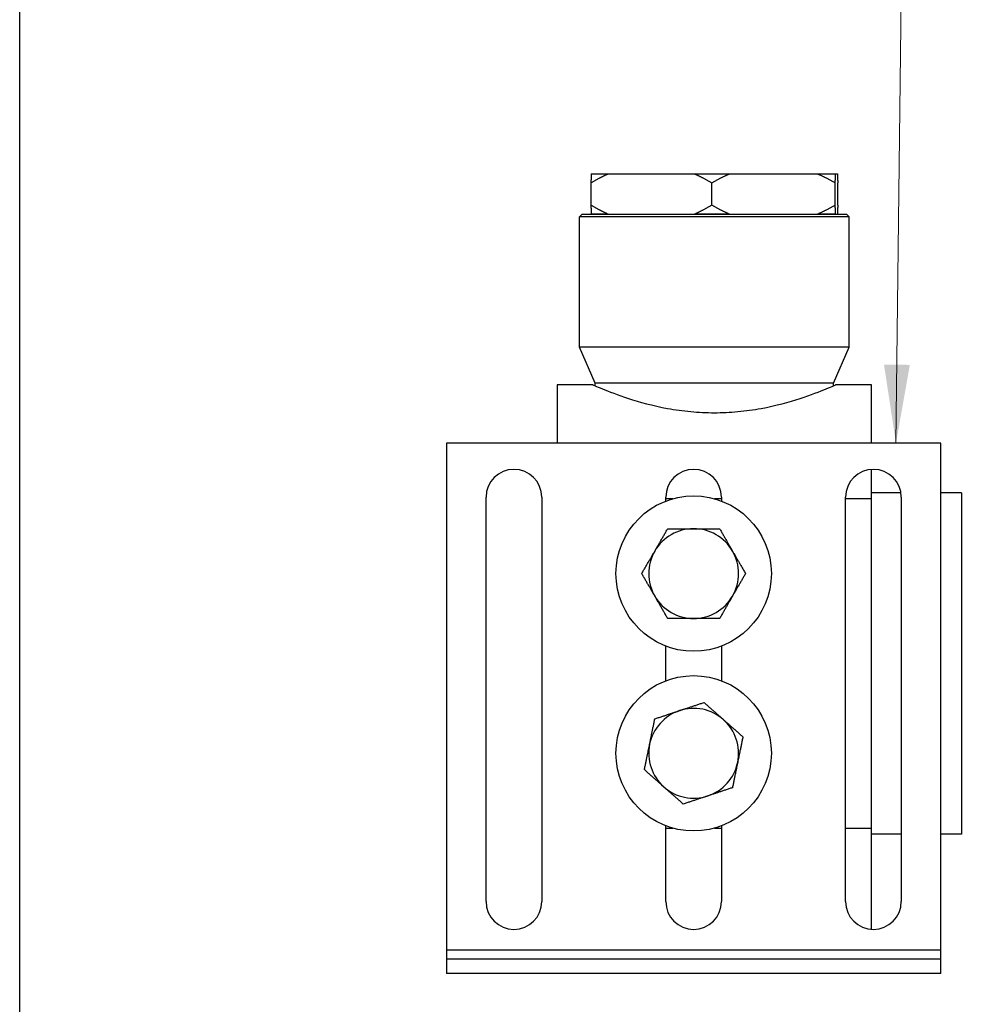
# Model space of a CAD drawing. Units: millimetres. Extents: x 28 to 1011, y 28 to 719.
# Drawn here: x 28 to 133, y 176 to 286 of the extents above; entities that cross this region are included whole.
import ezdxf

# ---------------------------------------------------------------- set-up
doc = ezdxf.new("R2010")
doc.units = ezdxf.units.MM
doc.header["$LTSCALE"] = 3.5
doc.layers.add('Sketch Geometry (ANSI)', color=7, linetype='Continuous', lineweight=25)
for name, color, linetype, lineweight, true_color in [('Symbol (ISO)', 7, 'Continuous', 25, 0x00003f), ('Visible (ISO)', 7, 'Continuous', 25, 0x00003f), ('Visible Narrow (ISO)', 7, 'Continuous', 25, 0x00003f)]:
    doc.layers.add(name, color=color, linetype=linetype, lineweight=lineweight, true_color=true_color)
doc.styles.add('Samuel Heath (ISO)', font='tahoma.ttf')
doc.dimstyles.new('Samuel Heath (ISO)$7', dxfattribs={"dimscale": 3.5, "dimtxt": 2.5, "dimasz": 2.5, "dimexe": 1, "dimexo": 1.5, "dimgap": 0.762, "dimtad": 0, "dimtih": 1, "dimtoh": 1, "dimrnd": 1e-08, "dimzin": 0, "dimdsep": 46, "dimtxsty": 'Samuel Heath (ISO)', "dimcen": 0.09, "dimdle": 10, "dimclrd": 256, "dimclre": 256, "dimclrt": 256, "dimazin": 0, "dimtfac": 1.2, "dimtmove": 0, "dimatfit": 3, "dimfxl": 0, "dimtolj": 1, "dimtzin": 0, "dimlwd": 15, "dimlwe": 15, "dimarcsym": 0})

# ---------------------------------------------------------------- blocks, each defined once
blk = doc.blocks.new('Borders Default Border')
at = {"layer": 'Sketch Geometry (ANSI)', "flags": 128}
blk.add_lwpolyline([(8, 8), (8, 202), (289, 202), (289, 8), (8, 8)], dxfattribs=at)

msp = doc.modelspace()

# ---------------------------------------------------------------- linework, layer by layer
at = {"layer": 'Visible (ISO)'}
for p, q in [((91.5988, 268.6336), (93.4973, 268.6336)), ((93.4973, 268.6336), (103.0744, 268.6336)), ((103.0744, 268.6336), (106.9921, 268.6336)), ((106.9921, 268.6336), (116.7684, 268.6336)), ((116.7684, 268.6336), (118.7877, 268.6336)), ((118.7877, 268.6336), (118.9868, 268.6336)), ((91.5585, 267.6336), (91.5585, 265.1336)), ((105.0131, 265.1336), (105.0131, 267.6336)), ((118.7474, 265.1336), (118.7474, 267.6336)), ((119.0271, 265.1336), (119.0271, 267.6336)), ((90.5928, 264.1336), (90.2928, 263.8336)), ((90.5928, 264.1336), (119.9928, 264.1336)), ((93.4973, 264.1336), (91.5988, 264.1336)), ((106.9921, 264.1336), (103.0744, 264.1336)), ((118.7877, 264.1336), (116.7684, 264.1336)), ((119.9928, 264.1336), (120.2928, 263.8336)), ((120.2928, 263.8336), (90.2928, 263.8336)), ((90.2928, 249.3336), (90.2928, 263.8336)), ((120.2928, 249.3336), (120.2928, 263.8336)), ((120.2928, 249.3336), (90.2928, 249.3336)), ((92.0428, 245.3336), (90.2928, 249.3336)), ((118.5428, 245.3336), (120.2928, 249.3336)), ((87.7928, 245.1336), (87.7928, 238.6336)), ((91.7928, 245.1336), (87.7928, 245.1336)), ((118.5428, 245.3336), (92.0428, 245.3336)), ((92.0428, 245.0256), (92.0428, 245.3336)), ((118.5428, 245.0256), (118.5428, 245.3336)), ((122.7928, 245.1336), (118.7928, 245.1336)), ((122.7928, 238.6336), (122.7928, 245.1336)), ((130.4928, 238.6336), (75.4928, 238.6336)), ((75.4928, 238.6336), (75.4928, 182.2336)), ((130.4928, 182.2336), (130.4928, 238.6336)), ((122.7928, 232.4639), (122.7928, 235.7272)), ((79.8928, 187.6336), (79.8928, 232.6336)), ((86.0928, 232.6336), (86.0928, 187.6336)), ((99.8928, 232.2037), (99.8928, 232.6336)), ((100.6815, 232.4639), (99.8928, 232.4639)), ((106.0928, 232.4639), (105.3041, 232.4639)), ((106.0928, 232.6336), (106.0928, 232.2037)), ((119.8928, 187.6336), (119.8928, 232.6336)), ((122.7928, 232.4639), (119.8928, 232.4639)), ((126.0522, 233.1336), (122.7928, 233.1336)), ((122.7928, 195.8033), (122.7928, 232.4639)), ((126.0928, 232.6336), (126.0928, 187.6336)), ((132.7928, 233.1336), (130.4928, 233.1336)), ((132.7928, 233.1336), (132.7928, 195.1336)), ((132.8864, 232.1336), (132.7928, 232.1336)), ((99.8928, 212.2037), (99.8928, 216.0635)), ((106.0928, 216.0635), (106.0928, 212.2037)), ((99.8928, 187.6336), (99.8928, 196.0635)), ((99.8928, 195.8033), (100.6815, 195.8033)), ((105.3041, 195.8033), (106.0928, 195.8033)), ((106.0928, 196.0635), (106.0928, 187.6336)), ((119.8928, 195.8033), (122.7928, 195.8033)), ((122.7928, 184.5401), (122.7928, 195.8033)), ((126.0928, 195.1336), (122.7928, 195.1336)), ((132.7928, 195.1336), (130.4928, 195.1336)), ((132.8864, 196.1336), (132.7928, 196.1336)), ((75.4928, 182.2336), (75.4928, 181.2336)), ((130.4928, 181.2336), (130.4928, 182.2336)), ((75.4928, 181.2336), (75.4928, 179.6336)), ((130.4928, 181.2336), (75.4928, 181.2336)), ((130.4928, 179.6336), (130.4928, 181.2336)), ((130.4928, 179.6336), (75.4928, 179.6336))]:
    msp.add_line(p, q, dxfattribs=at)
for centre in [(102.9928, 224.1336), (102.9928, 204.1336)]:
    msp.add_circle(centre, 8.645, dxfattribs=at)
for centre, radius, start, end in [((82.9928, 232.6336), 3.1, 0, 180), ((102.9928, 232.6336), 3.1, 0, 180), ((122.9928, 232.6336), 3.1, 0, 180), ((102.9928, 224.1336), 5, 90, 150.001456), ((102.9928, 224.1336), 5, 29.998544, 90), ((102.9928, 224.1336), 5, 150.001456, 209.998544), ((102.9928, 224.1336), 5, 330.001456, 29.998544), ((102.9928, 224.1336), 5, 209.998544, 270), ((102.9928, 224.1336), 5, 270, 330.001456), ((102.9928, 204.1336), 5, 108.416413, 168.417868), ((102.9928, 204.1336), 5, 48.414957, 108.416413), ((102.9928, 204.1336), 5, 348.417868, 48.414957), ((102.9928, 204.1336), 5, 168.417868, 228.414957), ((102.9928, 204.1336), 5, 288.416413, 348.417868), ((102.9928, 204.1336), 5, 228.414957, 288.416413), ((82.9928, 187.6336), 3.1, 180, 0), ((102.9928, 187.6336), 3.1, 180, 0), ((122.9928, 187.6336), 3.1, 180, 0)]:
    msp.add_arc(centre, radius, start, end, dxfattribs=at)
for points, weights in [([(91.5585, 267.6336), (92.5598, 268.2178), (93.4973, 268.6336)], [1, 1.00278053212, 1]), ([(91.5988, 268.6336), (91.5793, 268.2178), (91.5585, 267.6336)], [1, 1.00278053212, 1]), ([(103.0744, 268.6336), (104.0118, 268.2178), (105.0131, 267.6336)], [1, 1.00278053212, 1]), ([(105.0131, 267.6336), (106.0352, 268.2178), (106.9921, 268.6336)], [1, 1.00278053212, 1]), ([(116.7684, 268.6336), (117.7253, 268.2178), (118.7474, 267.6336)], [1, 1.00278053212, 1]), ([(118.7474, 267.6336), (118.7682, 268.2178), (118.7877, 268.6336)], [1, 1.00278053212, 1]), ([(118.9868, 268.6336), (119.0063, 268.2178), (119.0271, 267.6336)], [1, 1.00278053212, 1]), ([(93.4973, 264.1336), (92.5598, 264.5494), (91.5585, 265.1336)], [1, 1.00278053212, 1]), ([(91.5585, 265.1336), (91.5793, 264.5494), (91.5988, 264.1336)], [1, 1.00278053212, 1]), ([(105.0131, 265.1336), (104.0118, 264.5494), (103.0744, 264.1336)], [1, 1.00278053212, 1]), ([(106.9921, 264.1336), (106.0352, 264.5494), (105.0131, 265.1336)], [1, 1.00278053212, 1]), ([(118.7474, 265.1336), (117.7253, 264.5494), (116.7684, 264.1336)], [1, 1.00278053212, 1]), ([(118.7877, 264.1336), (118.7682, 264.5494), (118.7474, 265.1336)], [1, 1.00278053212, 1]), ([(119.0271, 265.1336), (119.0063, 264.5494), (118.9868, 264.1336)], [1, 1.00278053212, 1]), ([(98.6626, 226.6335), (99.3325, 227.7938), (100.106, 229.1336)], [1, 1.04033007607, 1.00457803243]), ([(100.106, 229.1336), (101.653, 229.1336), (102.9928, 229.1336)], [1.00457803243, 1.04033007607, 1]), ([(102.9928, 229.1336), (104.3326, 229.1336), (105.8797, 229.1336)], [1, 1.04033007607, 1.00457803243]), ([(105.8797, 229.1336), (106.6531, 227.7938), (107.323, 226.6335)], [1.00457803243, 1.04033007607, 1]), ([(97.2194, 224.1336), (97.9928, 225.4733), (98.6626, 226.6335)], [1.0045837011, 1.04032687853, 1]), ([(107.323, 226.6335), (107.9928, 225.4733), (108.7662, 224.1336)], [1, 1.04032687853, 1.0045837011]), ([(98.6626, 221.6337), (97.9928, 222.7939), (97.2194, 224.1336)], [1, 1.04032687853, 1.0045837011]), ([(108.7662, 224.1336), (107.9928, 222.7939), (107.323, 221.6337)], [1.0045837011, 1.04032687853, 1]), ([(100.106, 219.1336), (99.3325, 220.4734), (98.6626, 221.6337)], [1.00457803243, 1.04033007607, 1]), ([(107.323, 221.6337), (106.6531, 220.4734), (105.8797, 219.1336)], [1, 1.04033007607, 1.00457803243]), ([(102.9928, 219.1336), (101.653, 219.1336), (100.106, 219.1336)], [1, 1.04033007607, 1.00457803243]), ([(105.8797, 219.1336), (104.3326, 219.1336), (102.9928, 219.1336)], [1.00457803243, 1.04033007607, 1]), ([(101.4132, 208.8775), (102.6844, 209.3008), (104.1522, 209.7895)], [1, 1.04033007607, 1.00457803243]), ([(104.1522, 209.7895), (105.3094, 208.7627), (106.3115, 207.8735)], [1.00457803243, 1.04033007607, 1]), ([(98.6742, 207.9655), (100.1421, 208.4543), (101.4132, 208.8775)], [1.00457803243, 1.04033007607, 1]), ([(98.0946, 205.1375), (98.3636, 206.45), (98.6742, 207.9655)], [1, 1.04033007607, 1.00457803243]), ([(106.3115, 207.8735), (107.3135, 206.9843), (108.4706, 205.9576)], [1, 1.04032687853, 1.0045837011]), ([(97.5151, 202.3097), (97.8257, 203.8251), (98.0946, 205.1375)], [1.0045837011, 1.04032687853, 1]), ([(108.4706, 205.9576), (108.16, 204.4421), (107.891, 203.1297)], [1.0045837011, 1.04032687853, 1]), ([(107.891, 203.1297), (107.622, 201.8172), (107.3114, 200.3017)], [1, 1.04033007607, 1.00457803243]), ([(99.6742, 200.3938), (98.6721, 201.2829), (97.5151, 202.3097)], [1, 1.04032687853, 1.0045837011]), ([(101.8334, 198.4777), (100.6763, 199.5045), (99.6742, 200.3938)], [1.00457803243, 1.04033007607, 1]), ([(107.3114, 200.3017), (105.8436, 199.8129), (104.5724, 199.3897)], [1.00457803243, 1.04033007607, 1]), ([(104.5724, 199.3897), (103.3013, 198.9664), (101.8334, 198.4777)], [1, 1.04033007607, 1.00457803243])]:
    msp.add_rational_spline(points, weights, degree=2, dxfattribs=at)
msp.add_open_spline([(91.7928, 245.1336), (91.7928, 245.1336), (91.8762, 245.097), (92.2236, 244.9481), (92.4873, 244.8359), (93.5262, 244.4124), (94.5619, 244.0108), (96.9336, 243.2431), (98.436, 242.8234), (100.9241, 242.3678), (101.7922, 242.2449), (103.5461, 242.0807), (104.432, 242.0397), (106.1537, 242.0397), (107.0395, 242.0807), (108.7934, 242.2449), (109.6615, 242.3678), (112.1496, 242.8234), (113.652, 243.2431), (116.0238, 244.0108), (117.0595, 244.4124), (118.0983, 244.8359), (118.3621, 244.9481), (118.7094, 245.097), (118.7928, 245.1336), (118.7928, 245.1336)], degree=3, knots=[2.06455603, 2.06455603, 2.06455603, 2.06455603, 2.3224361, 2.3224361, 2.58031617, 2.58031617, 3.09607632, 3.09607632, 3.61259419, 3.61259419, 3.87085312, 3.87085312, 4.12911206, 4.12911206, 4.38737099, 4.38737099, 4.64562993, 4.64562993, 5.1621478, 5.1621478, 5.67790794, 5.67790794, 5.93578801, 5.93578801, 6.19366809, 6.19366809, 6.19366809, 6.19366809], dxfattribs=at)
at = {"layer": 'Visible Narrow (ISO)'}
msp.add_line((130.4928, 182.2336), (75.4928, 182.2336), dxfattribs=at)

# ---------------------------------------------------------------- block references
at = {"xscale": 3.5, "yscale": 3.5, "zscale": 3.5}
msp.add_blockref('Borders Default Border', (0, 0), dxfattribs=at)

# ---------------------------------------------------------------- leaders
at = {"layer": 'Symbol (ISO)', "color": 176, "lineweight": 18, "true_color": 0x000080, "annotation_type": 0, "has_hookline": 1, "hookline_direction": 0, "text_width": 184.0438}
msp.add_leader([(125.5081, 238.6336), (126.9259, 360.8453), (135.6759, 360.8453)], dimstyle='Samuel Heath (ISO)$7', override={"dimtad": 0}, dxfattribs=at)

doc.saveas('drawing.dxf')
